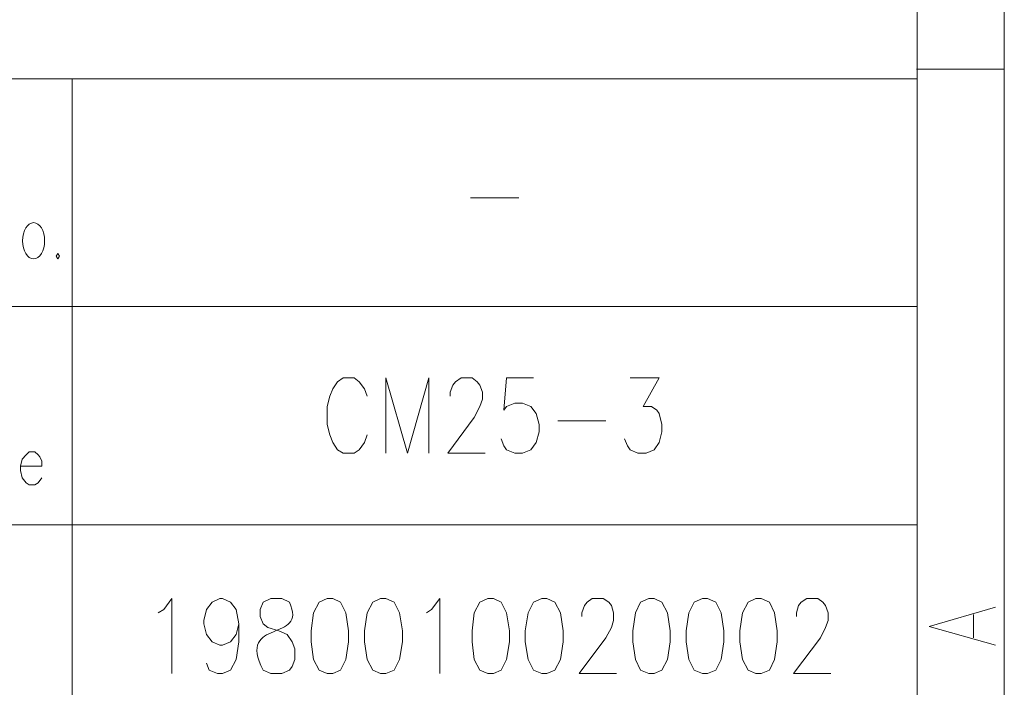
# Model space of a CAD drawing. Units: millimetres. Extents: x 0 to 288, y 0 to 204.
# Drawn here: x 250 to 288, y 26 to 52 of the extents above; entities that cross this region are included whole.
import ezdxf

# ---------------------------------------------------------------- set-up
doc = ezdxf.new("R2010")
doc.units = ezdxf.units.MM

msp = doc.modelspace()

# ---------------------------------------------------------------- linework, layer by layer
at = {"color": 0, "lineweight": 0}
for points in [[(0, 203.581), (287.951333, 203.581), (287.951333, 0)], [(284.586186, 3.683), (284.586186, 189.0395)], [(284.565019, 49.614667), (287.951686, 49.614667)], [(110.045853, 49.233667), (284.586186, 49.233667)], [(251.989167, 49.233667), (251.989167, 14.837833)], [(267.356519, 44.6405), (269.219186, 44.6405)], [(239.056686, 40.4495), (284.586186, 40.4495)], [(263.377186, 36.999333), (263.271353, 37.2745), (263.059686, 37.549667), (262.869186, 37.697833), (262.445853, 37.697833), (262.234186, 37.549667), (262.043686, 37.2745), (261.937853, 36.999333), (261.832019, 36.597167), (261.832019, 35.898667), (261.937853, 35.4965), (262.043686, 35.200167), (262.234186, 34.925), (262.445853, 34.798), (262.869186, 34.798), (263.059686, 34.925), (263.271353, 35.200167), (263.377186, 35.4965)], [(264.096853, 34.798), (264.096853, 37.697833), (264.922353, 34.798), (265.747853, 37.697833), (265.747853, 34.798)], [(266.573353, 36.999333), (266.573353, 37.1475), (266.679186, 37.422667), (266.785019, 37.549667), (266.996686, 37.697833), (267.420019, 37.697833), (267.610519, 37.549667), (267.716353, 37.422667), (267.822186, 37.1475), (267.822186, 36.872333), (267.716353, 36.597167), (267.504686, 36.173833), (266.488686, 34.798), (267.928019, 34.798)], [(269.790686, 37.697833), (268.753519, 37.697833), (268.647686, 36.449), (268.753519, 36.597167), (269.071019, 36.724167), (269.367353, 36.724167), (269.684853, 36.597167), (269.896519, 36.322), (270.002353, 35.898667), (270.002353, 35.6235), (269.896519, 35.200167), (269.684853, 34.925), (269.367353, 34.798), (269.071019, 34.798), (268.753519, 34.925), (268.647686, 35.073167), (268.541853, 35.348333)], [(273.516019, 37.697833), (274.637853, 37.697833), (274.024019, 36.597167), (274.341519, 36.597167), (274.553186, 36.449), (274.637853, 36.322), (274.743686, 35.898667), (274.743686, 35.6235), (274.637853, 35.200167), (274.447353, 34.925), (274.129853, 34.798), (273.812353, 34.798), (273.516019, 34.925), (273.410186, 35.073167), (273.304353, 35.348333)], [(270.722019, 36.046833), (272.584686, 36.046833)], [(249.999853, 34.29), (250.825353, 34.29), (250.825353, 34.4805), (250.740686, 34.649833), (250.677186, 34.7345), (250.550186, 34.840333), (250.338519, 34.840333), (250.211519, 34.7345), (250.063353, 34.565167), (249.999853, 34.29), (249.999853, 34.120667), (250.063353, 33.8455), (250.211519, 33.655), (250.338519, 33.570333), (250.550186, 33.570333), (250.677186, 33.655), (250.825353, 33.8455)], [(239.056686, 32.025167), (284.586186, 32.025167)], [(255.312686, 28.6385), (255.524353, 28.7655), (255.841853, 29.188833), (255.841853, 26.289)], [(258.424186, 28.215167), (258.318353, 27.791833), (258.106686, 27.516667), (257.789186, 27.389667), (257.683353, 27.389667), (257.387019, 27.516667), (257.175353, 27.791833), (257.069519, 28.215167), (257.069519, 28.342167), (257.175353, 28.7655), (257.387019, 29.040667), (257.683353, 29.188833), (257.789186, 29.188833), (258.106686, 29.040667), (258.318353, 28.7655), (258.424186, 28.215167), (258.424186, 27.516667), (258.318353, 26.839333), (258.106686, 26.416), (257.789186, 26.289), (257.598686, 26.289), (257.281186, 26.416), (257.175353, 26.691167)], [(265.663186, 28.6385), (265.853686, 28.7655), (266.171186, 29.188833), (266.171186, 26.289)], [(271.653353, 28.490333), (271.653353, 28.6385), (271.759186, 28.913667), (271.865019, 29.040667), (272.055519, 29.188833), (272.478853, 29.188833), (272.690519, 29.040667), (272.796353, 28.913667), (272.881019, 28.6385), (272.881019, 28.342167), (272.796353, 28.067), (272.584686, 27.664833), (271.547519, 26.289), (272.986853, 26.289)], [(279.929519, 28.490333), (279.929519, 28.6385), (280.014186, 28.913667), (280.120019, 29.040667), (280.331686, 29.188833), (280.755019, 29.188833), (280.945519, 29.040667), (281.051353, 28.913667), (281.157186, 28.6385), (281.157186, 28.342167), (281.051353, 28.067), (280.860853, 27.664833), (279.823686, 26.289), (281.263019, 26.289)], [(287.613019, 27.389667), (285.051853, 28.109333), (287.613019, 28.850167)], [(286.766353, 27.664833), (286.766353, 28.575)]]:
    msp.add_lwpolyline(points, dxfattribs=at)
for points in [[(251.438833, 42.502667), (251.375333, 42.396833), (251.438833, 42.291), (251.502333, 42.396833)], [(259.651853, 29.188833), (259.355519, 29.040667), (259.249686, 28.7655), (259.249686, 28.490333), (259.355519, 28.215167), (259.546019, 28.067), (259.969353, 27.94), (260.286853, 27.791833), (260.477353, 27.516667), (260.583186, 27.2415), (260.583186, 26.839333), (260.477353, 26.564167), (260.371519, 26.416), (260.075186, 26.289), (259.651853, 26.289), (259.355519, 26.416), (259.269259, 26.600614), (259.204114, 26.768135), (259.158733, 26.91961), (259.131767, 27.056087), (259.121865, 27.178613), (259.127677, 27.288236), (259.147853, 27.386003), (259.181043, 27.472961), (259.225897, 27.550158), (259.281065, 27.618641), (259.345197, 27.679458), (259.416942, 27.733656), (259.494951, 27.782283), (259.577873, 27.826385), (259.664358, 27.867011), (259.753056, 27.905207), (259.842617, 27.942022), (259.931691, 27.978502), (260.018928, 28.015696), (260.102978, 28.054649), (260.18249, 28.096411), (260.256114, 28.142028), (260.322501, 28.192547), (260.3803, 28.249017), (260.428161, 28.312484), (260.464735, 28.383996), (260.48867, 28.4646), (260.498617, 28.555344), (260.493225, 28.657276), (260.471145, 28.771441), (260.431027, 28.898889), (260.371519, 29.040667), (260.075186, 29.188833)], [(261.832019, 29.188833), (261.514519, 29.040667), (261.302853, 28.6385), (261.218186, 27.94), (261.218186, 27.516667), (261.302853, 26.839333), (261.514519, 26.416), (261.832019, 26.289), (262.043686, 26.289), (262.340019, 26.416), (262.551686, 26.839333), (262.657519, 27.516667), (262.657519, 27.94), (262.551686, 28.6385), (262.340019, 29.040667), (262.043686, 29.188833)], [(263.885186, 29.188833), (263.588853, 29.040667), (263.377186, 28.6385), (263.271353, 27.94), (263.271353, 27.516667), (263.377186, 26.839333), (263.588853, 26.416), (263.885186, 26.289), (264.096853, 26.289), (264.414353, 26.416), (264.626019, 26.839333), (264.731853, 27.516667), (264.731853, 27.94), (264.626019, 28.6385), (264.414353, 29.040667), (264.096853, 29.188833)], [(268.033853, 29.188833), (267.716353, 29.040667), (267.504686, 28.6385), (267.420019, 27.94), (267.420019, 27.516667), (267.504686, 26.839333), (267.716353, 26.416), (268.033853, 26.289), (268.245519, 26.289), (268.541853, 26.416), (268.753519, 26.839333), (268.859353, 27.516667), (268.859353, 27.94), (268.753519, 28.6385), (268.541853, 29.040667), (268.245519, 29.188833)], [(270.108186, 29.188833), (269.790686, 29.040667), (269.579019, 28.6385), (269.473186, 27.94), (269.473186, 27.516667), (269.579019, 26.839333), (269.790686, 26.416), (270.108186, 26.289), (270.298686, 26.289), (270.616186, 26.416), (270.827853, 26.839333), (270.933686, 27.516667), (270.933686, 27.94), (270.827853, 28.6385), (270.616186, 29.040667), (270.298686, 29.188833)], [(274.235686, 29.188833), (273.918186, 29.040667), (273.727686, 28.6385), (273.621853, 27.94), (273.621853, 27.516667), (273.727686, 26.839333), (273.918186, 26.416), (274.235686, 26.289), (274.447353, 26.289), (274.743686, 26.416), (274.955353, 26.839333), (275.061186, 27.516667), (275.061186, 27.94), (274.955353, 28.6385), (274.743686, 29.040667), (274.447353, 29.188833)], [(276.310019, 29.188833), (275.992519, 29.040667), (275.780853, 28.6385), (275.675019, 27.94), (275.675019, 27.516667), (275.780853, 26.839333), (275.992519, 26.416), (276.310019, 26.289), (276.500519, 26.289), (276.818019, 26.416), (277.029686, 26.839333), (277.135519, 27.516667), (277.135519, 27.94), (277.029686, 28.6385), (276.818019, 29.040667), (276.500519, 29.188833)], [(278.363186, 29.188833), (278.066853, 29.040667), (277.855186, 28.6385), (277.749353, 27.94), (277.749353, 27.516667), (277.855186, 26.839333), (278.066853, 26.416), (278.363186, 26.289), (278.574853, 26.289), (278.892353, 26.416), (279.082853, 26.839333), (279.188686, 27.516667), (279.188686, 27.94), (279.082853, 28.6385), (278.892353, 29.040667), (278.574853, 29.188833)]]:
    msp.add_lwpolyline(points, close=True, dxfattribs=at)
msp.add_ellipse((250.504908, 42.9895), major_axis=(0, 0.6985), ratio=0.609772, start_param=0, end_param=6.283185, dxfattribs=at)

doc.saveas('drawing.dxf')
